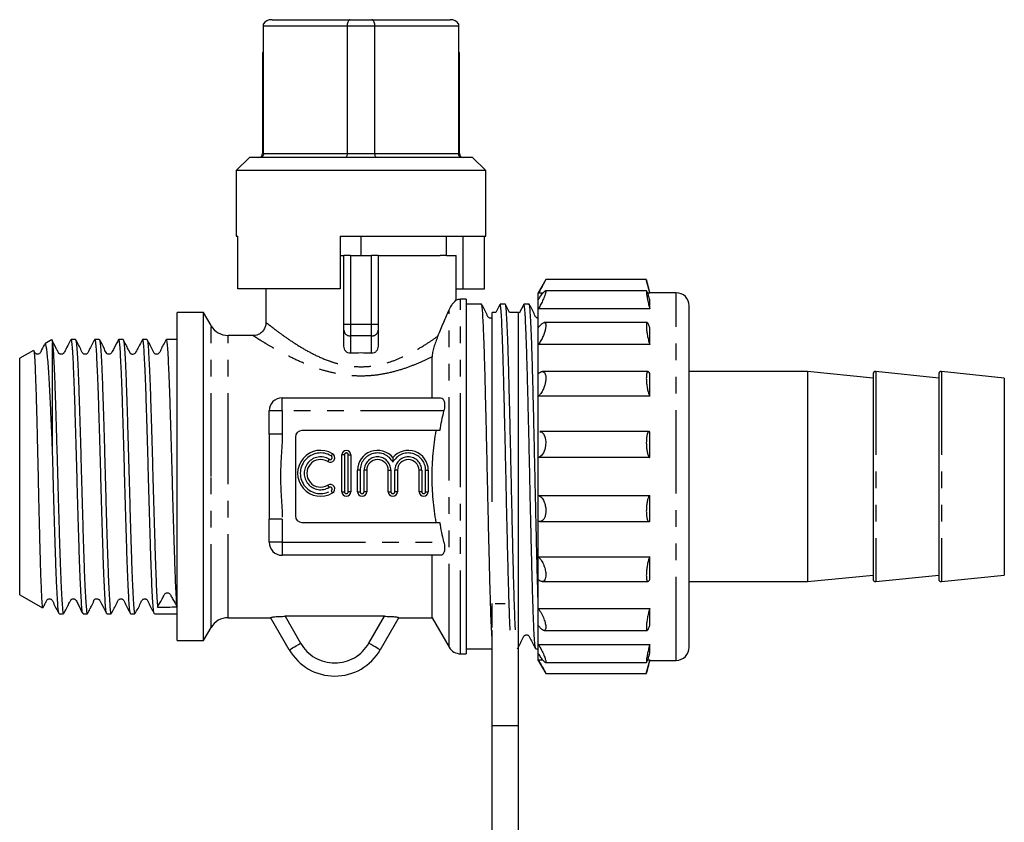
# Model space of a CAD drawing. Extents: x 166 to 241, y 96 to 284.
# Drawn here: x 166 to 241, y 223 to 284 of the extents above; entities that cross this region are included whole.
import ezdxf

# ---------------------------------------------------------------- set-up
doc = ezdxf.new("R2010")
doc.units = 0
doc.linetypes.add('PHANTOM', pattern=[12.7, 6.35, -1.27, 1.27, -1.27, 1.27, -1.27])
doc.layers.get('0').update_dxf_attribs({"linetype": 'CONTINUOUS'})

msp = doc.modelspace()

# ---------------------------------------------------------------- linework, layer by layer
at = {"color": 7, "linetype": 'CONTINUOUS'}
for p, q in [((185.301, 283.794), (191.252, 283.794)), ((191.252, 283.794), (192.906, 283.794)), ((192.906, 283.794), (198.857, 283.794)), ((184.646, 281.294), (184.646, 283.482)), ((184.654, 273.594), (184.654, 283.294)), ((191.018, 283.294), (191.018, 273.594)), ((193.139, 273.594), (193.139, 283.294)), ((199.503, 283.294), (199.503, 273.594)), ((199.512, 283.482), (199.512, 281.294)), ((184.579, 281.294), (184.579, 273.594)), ((184.579, 281.294), (184.646, 281.294)), ((199.512, 281.294), (199.579, 281.294)), ((199.579, 273.594), (199.579, 281.294)), ((183.579, 273.294), (182.579, 272.294)), ((200.579, 273.294), (183.579, 273.294)), ((201.579, 272.294), (200.579, 273.294)), ((182.579, 272.294), (182.579, 267.294)), ((201.579, 272.294), (182.579, 272.294)), ((201.579, 267.294), (201.579, 272.294)), ((182.579, 267.294), (182.698, 267.294)), ((182.698, 263.294), (182.698, 267.294)), ((190.479, 267.294), (190.479, 263.294)), ((190.479, 267.294), (201.579, 267.294)), ((192.079, 265.844), (192.079, 267.294)), ((198.579, 265.844), (198.579, 267.294)), ((199.854, 263.294), (199.854, 267.294)), ((201.475, 263.294), (201.475, 267.294)), ((190.479, 265.844), (190.779, 265.844)), ((190.779, 260.571), (190.779, 265.844)), ((191.279, 265.844), (190.779, 265.844)), ((191.279, 265.844), (192.879, 265.844)), ((193.379, 265.844), (192.879, 265.844)), ((193.379, 265.844), (193.379, 260.571)), ((193.379, 265.844), (198.11, 265.844)), ((198.579, 265.844), (198.11, 265.844)), ((198.579, 265.844), (199.329, 265.844)), ((199.329, 262.43), (199.329, 265.844)), ((190.479, 263.294), (182.698, 263.294)), ((184.829, 263.294), (184.829, 260.727)), ((199.329, 263.294), (199.854, 263.294)), ((199.854, 263.294), (201.475, 263.294)), ((206.156, 263.994), (205.579, 262.994)), ((213.814, 263.994), (206.153, 263.994)), ((214.079, 262.994), (213.811, 263.994)), ((205.579, 262.958), (205.579, 262.994)), ((205.579, 262.458), (205.579, 262.958)), ((205.921, 262.958), (205.579, 262.958)), ((213.828, 263.149), (206.121, 263.149)), ((214.079, 262.958), (213.921, 262.958)), ((216.079, 262.994), (214.079, 262.994)), ((214.079, 262.958), (214.079, 262.994)), ((200.079, 262.494), (199.656, 262.494)), ((200.079, 262.494), (200.079, 235.494)), ((201.256, 262.119), (200.079, 262.119)), ((202.656, 262.106), (202.337, 261.494)), ((203.07, 262.119), (202.669, 262.119)), ((203.399, 261.494), (203.082, 262.108)), ((204.47, 262.106), (204.128, 261.449)), ((204.884, 262.119), (204.483, 262.119)), ((205.579, 261.774), (205.579, 262.458)), ((205.579, 260.333), (205.579, 261.774)), ((214.079, 261.774), (205.579, 261.774)), ((214.079, 261.774), (214.079, 262.458)), ((217.079, 235.994), (217.079, 261.994)), ((180.079, 261.494), (178.079, 261.494)), ((178.079, 248.994), (178.079, 261.494)), ((180.656, 260.494), (180.079, 261.494)), ((180.079, 248.994), (180.079, 261.494)), ((202.343, 261.494), (202.079, 261.494)), ((202.079, 247.07), (202.079, 261.494)), ((204.079, 261.494), (203.399, 261.494)), ((204.079, 239.313), (204.079, 261.494)), ((184.849, 260.727), (184.85, 260.727)), ((190.779, 260.138), (190.779, 260.571)), ((193.379, 260.571), (193.379, 260.138)), ((205.579, 259.048), (205.579, 260.333)), ((213.873, 260.718), (206.025, 260.718)), ((214.079, 259.048), (214.079, 260.333)), ((183.855, 259.744), (181.955, 259.744)), ((190.779, 258.915), (190.779, 260.138)), ((193.379, 260.138), (193.379, 258.915)), ((168.512, 259.405), (167.995, 259.107)), ((168.579, 251.024), (168.579, 259.164)), ((170.325, 259.444), (169.995, 259.444)), ((172.139, 259.444), (171.809, 259.444)), ((173.953, 259.444), (173.623, 259.444)), ((175.427, 259.437), (175.423, 259.422)), ((175.767, 259.444), (175.437, 259.444)), ((178.079, 259.444), (177.251, 259.444)), ((205.579, 256.841), (205.579, 259.048)), ((214.079, 259.048), (205.579, 259.048)), ((167.13, 258.607), (166.079, 258)), ((166.079, 248.994), (166.079, 258)), ((197.491, 254.994), (197.491, 258.11)), ((205.579, 255.11), (205.579, 256.841)), ((213.94, 256.994), (205.877, 256.994)), ((214.079, 255.11), (214.079, 256.841)), ((226.079, 256.994), (217.079, 256.994)), ((231.079, 256.494), (226.079, 256.994)), ((226.079, 256.994), (226.079, 240.994)), ((231.079, 256.795), (231.079, 241.193)), ((236.079, 256.494), (231.3, 256.994)), ((236.079, 256.795), (236.079, 241.193)), ((241.079, 256.494), (236.3, 256.994)), ((241.079, 256.494), (241.079, 241.494)), ((205.579, 252.403), (205.579, 255.11)), ((214.079, 255.11), (205.579, 255.11)), ((186.079, 254.994), (198.142, 254.994)), ((185.079, 252.234), (185.079, 253.994)), ((185.079, 252.234), (185.079, 245.753)), ((198.087, 252.494), (187.579, 252.494)), ((205.579, 250.434), (205.579, 252.403)), ((214.024, 252.425), (205.695, 252.425)), ((214.079, 250.434), (214.079, 252.403)), ((187.079, 251.994), (187.079, 245.994)), ((190.612, 247.841), (190.612, 250.641)), ((191.312, 250.641), (191.312, 247.841)), ((214.079, 250.434), (205.579, 250.434)), ((205.579, 247.553), (205.579, 250.434)), ((191.812, 247.841), (191.812, 249.469)), ((192.512, 249.469), (192.512, 247.841)), ((194.155, 247.841), (194.155, 249.469)), ((194.855, 249.469), (194.855, 247.841)), ((196.499, 247.841), (196.499, 249.469)), ((197.199, 249.469), (197.199, 247.841)), ((166.079, 239.987), (166.079, 248.994)), ((178.079, 236.494), (178.079, 248.994)), ((180.079, 236.494), (180.079, 248.994)), ((205.579, 247.553), (214.079, 247.553)), ((205.579, 245.585), (205.579, 247.553)), ((214.079, 245.585), (214.079, 247.553)), ((185.079, 243.994), (185.079, 245.753)), ((187.579, 245.494), (198.087, 245.494)), ((205.579, 242.877), (205.579, 245.585)), ((205.697, 245.563), (214.024, 245.563)), ((198.142, 242.994), (186.079, 242.994)), ((197.491, 238.244), (197.491, 242.994)), ((205.579, 242.877), (214.079, 242.877)), ((205.579, 241.146), (205.579, 242.877)), ((214.079, 241.146), (214.079, 242.877)), ((205.579, 238.939), (205.579, 241.146)), ((205.879, 240.994), (213.939, 240.994)), ((217.079, 240.994), (226.079, 240.994)), ((226.079, 240.994), (231.079, 241.494)), ((231.3, 240.994), (236.079, 241.494)), ((236.3, 240.994), (241.079, 241.494)), ((166.079, 239.987), (167.817, 238.984)), ((202.079, 237.508), (202.079, 239.313)), ((204.079, 230.02), (204.079, 239.313)), ((169.088, 238.544), (169.418, 238.544)), ((170.902, 238.544), (171.232, 238.544)), ((172.716, 238.544), (173.046, 238.544)), ((174.53, 238.544), (174.86, 238.544)), ((176.344, 238.573), (176.33, 238.555)), ((176.344, 238.544), (178.079, 238.544)), ((205.579, 238.939), (214.079, 238.939)), ((205.579, 237.654), (205.579, 238.939)), ((214.079, 237.654), (214.079, 238.939)), ((181.955, 238.244), (185.2, 238.244)), ((186.615, 235.794), (185.193, 238.255)), ((193.863, 238.349), (186.294, 238.349)), ((194.964, 238.255), (193.543, 235.794)), ((194.957, 238.244), (197.491, 238.244)), ((197.491, 238.244), (198.79, 235.994)), ((180.079, 236.494), (180.656, 237.494)), ((202.079, 230.02), (202.079, 237.3)), ((205.579, 236.213), (205.579, 237.654)), ((206.024, 237.269), (213.872, 237.269)), ((178.079, 236.494), (180.079, 236.494)), ((200.079, 235.869), (202.079, 235.869)), ((205.39, 235.869), (205.579, 235.869)), ((205.579, 236.213), (214.079, 236.213)), ((205.579, 235.53), (205.579, 236.213)), ((205.579, 235.029), (205.579, 235.53)), ((214.079, 235.53), (214.079, 236.213)), ((199.656, 235.494), (200.079, 235.494)), ((205.579, 235.029), (205.918, 235.029)), ((205.579, 234.994), (205.579, 235.029)), ((205.579, 234.994), (206.156, 233.994)), ((206.119, 234.838), (213.828, 234.838)), ((213.811, 233.994), (214.079, 234.994)), ((213.921, 235.029), (214.079, 235.029)), ((214.079, 234.994), (214.079, 235.029)), ((214.079, 234.994), (216.079, 234.994)), ((206.153, 233.994), (213.814, 233.994)), ((202.079, 198.119), (202.079, 230.02)), ((204.079, 198.119), (204.079, 230.02))]:
    msp.add_line(p, q, dxfattribs=at)
at = {"color": 8, "linetype": 'PHANTOM'}
for p, q in [((191.018, 283.294), (184.654, 283.294)), ((193.139, 283.294), (191.018, 283.294)), ((199.503, 283.294), (193.139, 283.294)), ((184.579, 273.594), (184.654, 273.594)), ((184.654, 273.594), (191.018, 273.594)), ((191.018, 273.594), (193.139, 273.594)), ((193.139, 273.594), (199.503, 273.594)), ((199.503, 273.594), (199.579, 273.594)), ((191.279, 265.844), (191.279, 260.571)), ((192.879, 260.571), (192.879, 265.844)), ((216.079, 234.994), (216.079, 262.994)), ((199.656, 248.994), (199.656, 262.494)), ((198.79, 235.994), (198.79, 261.701)), ((180.656, 248.994), (180.656, 260.494)), ((191.279, 260.571), (190.779, 260.571)), ((192.879, 260.571), (191.279, 260.571)), ((191.279, 260.571), (191.279, 259.705)), ((193.379, 260.571), (192.879, 260.571)), ((192.879, 259.705), (192.879, 260.571)), ((181.955, 248.994), (181.955, 259.744)), ((192.879, 259.705), (191.279, 259.705)), ((191.279, 259.705), (191.279, 258.38)), ((192.879, 258.38), (192.879, 259.705)), ((231.3, 256.994), (231.3, 240.994)), ((236.3, 256.994), (236.3, 240.994)), ((186.079, 253.994), (186.079, 254.994)), ((186.079, 253.994), (185.079, 253.994)), ((186.079, 253.994), (186.079, 252.234)), ((198.392, 253.994), (186.079, 253.994)), ((186.079, 252.234), (185.079, 252.234)), ((190.812, 250.641), (190.612, 250.641)), ((190.812, 250.641), (190.812, 247.841)), ((191.112, 250.641), (191.312, 250.641)), ((191.112, 247.841), (191.112, 250.641)), ((192.012, 249.469), (191.812, 249.469)), ((192.012, 249.469), (192.012, 247.841)), ((192.512, 249.469), (192.312, 249.469)), ((192.312, 247.841), (192.312, 249.469)), ((194.155, 249.469), (194.355, 249.469)), ((194.355, 249.469), (194.355, 247.841)), ((194.655, 247.841), (194.655, 249.469)), ((194.855, 249.469), (194.655, 249.469)), ((196.699, 249.469), (196.499, 249.469)), ((196.699, 249.469), (196.699, 247.841)), ((196.999, 249.469), (197.199, 249.469)), ((196.999, 247.841), (196.999, 249.469)), ((180.656, 237.494), (180.656, 248.994)), ((181.955, 238.244), (181.955, 248.994)), ((199.656, 235.494), (199.656, 248.994)), ((190.612, 247.841), (190.812, 247.841)), ((191.312, 247.841), (191.112, 247.841)), ((191.812, 247.841), (192.012, 247.841)), ((192.512, 247.841), (192.312, 247.841)), ((194.155, 247.841), (194.355, 247.841)), ((194.855, 247.841), (194.655, 247.841)), ((196.699, 247.841), (196.499, 247.841)), ((196.999, 247.841), (197.199, 247.841)), ((186.079, 245.753), (185.079, 245.753)), ((186.079, 245.753), (186.079, 243.994)), ((186.079, 243.994), (185.079, 243.994)), ((186.079, 243.994), (186.079, 242.994)), ((186.079, 243.994), (198.392, 243.994)), ((202.29, 239.313), (203.052, 239.313)), ((186.294, 238.349), (187.481, 236.294)), ((192.677, 236.294), (193.863, 238.349)), ((202.079, 230.02), (204.079, 230.02))]:
    msp.add_line(p, q, dxfattribs=at)
at = {"color": 7, "linetype": 'CONTINUOUS', "flags": 128}
msp.add_lwpolyline([(205.695, 252.4), (205.827, 252.396), (206.007, 252.228), (206.117, 251.955), (206.155, 251.648), (206.139, 251.346), (206.078, 251.063), (205.974, 250.805), (205.827, 250.592), (205.638, 250.454), (205.579, 250.434), (205.579, 250.434)], dxfattribs=at)
at = {"color": 8, "linetype": 'PHANTOM', "flags": 128}
for points in [[(189.912, 250.735), (189.91, 250.732), (189.904, 250.722), (189.894, 250.706), (189.881, 250.685), (189.866, 250.659), (189.848, 250.629), (189.828, 250.597), (189.808, 250.564)], [(189.652, 250.308), (189.631, 250.275), (189.612, 250.243), (189.594, 250.213), (189.578, 250.187), (189.565, 250.166), (189.555, 250.15), (189.549, 250.141), (189.547, 250.137)], [(189.652, 248.174), (189.631, 248.207), (189.612, 248.239), (189.594, 248.269), (189.578, 248.294), (189.565, 248.316), (189.555, 248.331), (189.549, 248.341), (189.547, 248.344)], [(189.912, 247.747), (189.91, 247.75), (189.904, 247.76), (189.894, 247.776), (189.881, 247.797), (189.866, 247.823), (189.848, 247.852), (189.828, 247.884), (189.808, 247.918)], [(186.615, 235.794), (186.631, 235.803), (186.681, 235.832), (186.761, 235.878), (186.868, 235.94), (187, 236.016), (187.149, 236.102), (187.312, 236.196), (187.481, 236.294)], [(193.543, 235.794), (193.526, 235.803), (193.477, 235.832), (193.397, 235.878), (193.289, 235.94), (193.158, 236.016), (193.008, 236.102), (192.846, 236.196), (192.677, 236.294)]]:
    msp.add_lwpolyline(points, dxfattribs=at)
at = {"color": 7, "linetype": 'CONTINUOUS'}
for centre, radius, start, end in [((184.279, 273.594), 0.3, 270, 0), ((199.879, 273.594), 0.3, 180, 270), ((216.079, 261.994), 1, 0, 90), ((199.656, 261.494), 1, 90, 109.80575), ((181.955, 261.244), 1.5, 210, 270), ((231.279, 256.795), 0.2, 84.02743, 180), ((236.279, 256.795), 0.2, 84.02743, 180), ((186.079, 253.994), 1, 90, 180), ((187.579, 251.994), 0.5, 90, 180), ((189.001, 249.241), 1.75, 58.62081, 301.37919), ((189.73, 250.436), 0.35, 238.62081, 58.62081), ((190.962, 250.641), 0.35, 0, 180), ((193.334, 249.469), 1.522, 39.64611, 180), ((195.677, 249.469), 1.522, 0, 140.35389), ((189.001, 249.241), 1.05, 58.62081, 301.37919), ((193.334, 249.469), 0.822, 360, 180), ((195.677, 249.469), 0.822, 0, 180), ((189.73, 248.046), 0.35, 301.37919, 121.37919), ((190.962, 247.841), 0.35, 180, 0), ((192.162, 247.841), 0.35, 180, 0), ((194.505, 247.841), 0.35, 180, 0), ((196.849, 247.841), 0.35, 180, 0), ((187.579, 245.994), 0.5, 180, 270), ((186.079, 243.994), 1, 180, 270), ((231.279, 241.193), 0.2, 180, 275.97257), ((236.279, 241.193), 0.2, 180, 275.97257), ((181.955, 236.744), 1.5, 90, 150), ((190.079, 237.794), 4, 210, 330), ((199.656, 236.494), 1, 210, 270), ((216.079, 235.994), 1, 270, 360)]:
    msp.add_arc(centre, radius, start, end, dxfattribs=at)
at = {"color": 8, "linetype": 'PHANTOM'}
for centre, radius, start, end in [((191.248, 260.174), 0.47, 184.40199, 273.8112), ((192.91, 260.174), 0.47, 266.1888, 355.59801), ((189.001, 249.241), 1.55, 58.62081, 301.37919), ((189.73, 250.436), 0.15, 238.62081, 58.62081), ((190.962, 250.641), 0.15, 0, 180), ((193.334, 249.469), 1.322, 27.56169, 180), ((195.677, 249.469), 1.322, 0, 152.43831), ((189.001, 249.241), 1.25, 58.62081, 301.37919), ((193.334, 249.469), 1.022, 360, 180), ((195.677, 249.469), 1.022, 0, 180), ((189.73, 248.046), 0.15, 301.37919, 121.37919), ((190.962, 247.841), 0.15, 180, 0), ((192.162, 247.841), 0.15, 180, 0), ((194.505, 247.841), 0.15, 180, 0), ((196.849, 247.841), 0.15, 180, 0), ((190.079, 237.794), 3, 210, 330)]:
    msp.add_arc(centre, radius, start, end, dxfattribs=at)
at = {"color": 7, "linetype": 'CONTINUOUS'}
for centre, major_axis, ratio, start_param, end_param in [((185.301, 283.294), (0.707, 0), 0.707107, 1.570796, 2.754768), ((198.857, 283.294), (0.707, 0), 0.707107, 0.386825, 1.570796), ((192.079, 254.22), (7.25, 0), 0.57735, 1.460226, 1.681366), ((177.326, 248.994), (337.183, 3.232), 0.029473, 4.709908, 4.714305)]:
    msp.add_ellipse(centre, major_axis=major_axis, ratio=ratio, start_param=start_param, end_param=end_param, dxfattribs=at)
for points, knots in [([(191.252, 283.794), (191.251, 283.794), (191.23, 283.793), (191.183, 283.779), (191.118, 283.714), (191.063, 283.6), (191.025, 283.456), (191.021, 283.348), (191.018, 283.294)], [0, 0, 0, 0, 0.0070692, 0.1788822, 0.3938139, 0.5987088, 0.7992757, 1, 1, 1, 1]), ([(193.139, 283.294), (193.137, 283.348), (193.132, 283.456), (193.095, 283.6), (193.039, 283.714), (192.974, 283.779), (192.928, 283.793), (192.907, 283.794), (192.906, 283.794)], [0, 0, 0, 0, 0.200724, 0.401291, 0.606186, 0.821118, 0.992931, 1, 1, 1, 1]), ([(184.654, 283.294), (184.654, 283.332), (184.653, 283.399), (184.648, 283.457), (184.646, 283.482)], [0, 0, 0, 0, 0.568472, 1, 1, 1, 1]), ([(199.512, 283.482), (199.509, 283.449), (199.505, 283.39), (199.504, 283.323), (199.503, 283.294)], [0, 0, 0, 0, 0.570923, 1, 1, 1, 1]), ([(184.654, 273.594), (184.651, 273.561), (184.645, 273.496), (184.6, 273.409), (184.534, 273.341), (184.455, 273.302), (184.399, 273.294), (184.373, 273.294), (184.372, 273.294)], [0, 0, 0, 0, 0.201202, 0.402243, 0.607777, 0.823323, 0.990636, 1, 1, 1, 1]), ([(191.018, 273.594), (191.017, 273.561), (191.014, 273.496), (190.991, 273.409), (190.958, 273.341), (190.918, 273.302), (190.889, 273.294), (190.877, 273.294), (190.876, 273.294)], [0, 0, 0, 0, 0.201202, 0.402243, 0.607777, 0.823323, 0.990636, 1, 1, 1, 1]), ([(193.282, 273.294), (193.281, 273.294), (193.268, 273.294), (193.24, 273.302), (193.2, 273.341), (193.166, 273.409), (193.144, 273.496), (193.141, 273.561), (193.139, 273.594)], [0, 0, 0, 0, 0.009364, 0.176677, 0.392223, 0.597757, 0.798798, 1, 1, 1, 1]), ([(199.786, 273.294), (199.784, 273.294), (199.759, 273.294), (199.703, 273.302), (199.624, 273.341), (199.557, 273.409), (199.512, 273.496), (199.506, 273.561), (199.503, 273.594)], [0, 0, 0, 0, 0.009364, 0.176677, 0.392223, 0.597757, 0.798798, 1, 1, 1, 1]), ([(206.153, 263.987), (206.151, 263.984), (206.146, 263.975), (206.082, 263.856), (205.975, 263.661), (205.824, 263.387), (205.684, 263.14), (205.599, 262.992), (205.579, 262.958)], [0, 0, 0, 0, 0.1464453, 0.3191922, 0.5017271, 0.7036934, 0.9307264, 1, 1, 1, 1]), ([(213.814, 263.982), (213.813, 263.985), (213.81, 263.998), (213.831, 263.912), (213.877, 263.73), (213.946, 263.46), (214.017, 263.189), (214.063, 263.018), (214.079, 262.958)], [0, 0, 0, 0, 0.0665056, 0.2668429, 0.4682804, 0.6740824, 0.8860962, 1, 1, 1, 1]), ([(205.579, 262.458), (205.664, 262.593), (205.822, 262.844), (206.011, 263.082), (206.124, 263.169), (206.165, 263.125), (206.147, 262.986), (206.083, 262.779), (205.975, 262.513), (205.824, 262.199), (205.684, 261.945), (205.599, 261.806), (205.579, 261.774)], [0, 0, 0, 0, 0.1480725, 0.2749138, 0.3875938, 0.4848725, 0.5728469, 0.6592964, 0.7506442, 0.8517162, 0.9653325, 1, 1, 1, 1]), ([(214.079, 262.458), (214.063, 262.513), (214.017, 262.673), (213.946, 262.898), (213.878, 263.081), (213.83, 263.163), (213.808, 263.138), (213.813, 263.004), (213.846, 262.77), (213.906, 262.46), (213.987, 262.108), (214.048, 261.885), (214.079, 261.774)], [0, 0, 0, 0, 0.056995, 0.163072, 0.266042, 0.366828, 0.467063, 0.568627, 0.673047, 0.780816, 0.890474, 1, 1, 1, 1]), ([(198.79, 261.701), (198.858, 261.83), (198.984, 262.071), (199.146, 262.258), (199.27, 262.388), (199.338, 262.447), (199.322, 262.432), (199.319, 262.43)], [0, 0, 0, 0, 0.230501, 0.430332, 0.63529, 0.930382, 1, 1, 1, 1]), ([(202.079, 236.448), (202.076, 236.482), (202.057, 236.678), (202.024, 237.337), (201.979, 238.392), (201.935, 239.697), (201.891, 241.233), (201.847, 242.992), (201.8, 244.905), (201.754, 246.919), (201.71, 248.977), (201.665, 251.034), (201.619, 253.05), (201.573, 254.966), (201.528, 256.726), (201.484, 258.297), (201.438, 259.647), (201.391, 260.729), (201.347, 261.528), (201.303, 261.982), (201.271, 262.172), (201.256, 262.118), (201.256, 262.117)], [0, 0, 0, 0, 0.011797, 0.068736, 0.121049, 0.173326, 0.228089, 0.282852, 0.338298, 0.393743, 0.448506, 0.503269, 0.558715, 0.614161, 0.668923, 0.723686, 0.779132, 0.834578, 0.88934, 0.944103, 0.999549, 1, 1, 1, 1]), ([(202.079, 261.084), (202.069, 261.078), (202.039, 261.06), (201.975, 261.048), (201.901, 261.057), (201.838, 261.081), (201.743, 261.157), (201.597, 261.519), (201.414, 261.847), (201.268, 262.108)], [0, 0, 0, 0, 0.032402, 0.102824, 0.14617, 0.1938, 0.243787, 0.400101, 1, 1, 1, 1]), ([(203.44, 237.3), (203.44, 237.301), (203.425, 237.566), (203.394, 238.364), (203.348, 239.684), (203.303, 241.263), (203.259, 243.021), (203.213, 244.937), (203.166, 246.953), (203.122, 249.011), (203.077, 251.068), (203.031, 253.083), (202.985, 254.996), (202.94, 256.753), (202.896, 258.322), (202.85, 259.666), (202.803, 260.747), (202.759, 261.528), (202.715, 262.026), (202.684, 262.087), (202.669, 262.117)], [0, 0, 0, 0, 0.000049, 0.059241, 0.118433, 0.176896, 0.235359, 0.294551, 0.353743, 0.412206, 0.470669, 0.529861, 0.589054, 0.647516, 0.705979, 0.765171, 0.824364, 0.882826, 0.941289, 1, 1, 1, 1]), ([(203.841, 237.314), (203.84, 237.341), (203.824, 237.62), (203.793, 238.415), (203.749, 239.69), (203.705, 241.235), (203.661, 242.991), (203.614, 244.905), (203.568, 246.919), (203.524, 248.977), (203.479, 251.034), (203.433, 253.05), (203.387, 254.966), (203.342, 256.726), (203.298, 258.297), (203.252, 259.647), (203.205, 260.729), (203.161, 261.528), (203.117, 261.982), (203.085, 262.172), (203.07, 262.118), (203.07, 262.117)], [0, 0, 0, 0, 0.005782, 0.061631, 0.117443, 0.175907, 0.234372, 0.293566, 0.35276, 0.411225, 0.469689, 0.528884, 0.588078, 0.646542, 0.705007, 0.764201, 0.823395, 0.88186, 0.940324, 0.999519, 1, 1, 1, 1]), ([(205.377, 235.912), (205.366, 235.939), (205.339, 236), (205.299, 236.472), (205.254, 237.255), (205.208, 238.341), (205.162, 239.69), (205.117, 241.261), (205.073, 243.022), (205.027, 244.937), (204.98, 246.953), (204.936, 249.011), (204.891, 251.068), (204.845, 253.083), (204.799, 254.996), (204.754, 256.753), (204.71, 258.322), (204.664, 259.666), (204.617, 260.747), (204.573, 261.528), (204.529, 262.026), (204.498, 262.087), (204.483, 262.117)], [0, 0, 0, 0, 0.037586, 0.087964, 0.138341, 0.189347, 0.240353, 0.290731, 0.341108, 0.392114, 0.44312, 0.493498, 0.543875, 0.594881, 0.645887, 0.696264, 0.746642, 0.797648, 0.848654, 0.899031, 0.949409, 1, 1, 1, 1]), ([(205.579, 239.266), (205.574, 239.411), (205.553, 239.993), (205.519, 241.244), (205.475, 242.989), (205.428, 244.905), (205.382, 246.919), (205.338, 248.977), (205.293, 251.034), (205.247, 253.05), (205.201, 254.966), (205.156, 256.726), (205.112, 258.297), (205.066, 259.647), (205.019, 260.729), (204.975, 261.528), (204.931, 261.982), (204.9, 262.172), (204.884, 262.118), (204.884, 262.117)], [0, 0, 0, 0, 0.021559, 0.086376, 0.151192, 0.216817, 0.282442, 0.347259, 0.412075, 0.4777, 0.543325, 0.608142, 0.672958, 0.738583, 0.804208, 0.869025, 0.933841, 0.999466, 1, 1, 1, 1]), ([(205.579, 261.053), (205.563, 261.054), (205.525, 261.057), (205.466, 261.081), (205.371, 261.157), (205.225, 261.519), (205.042, 261.848), (204.896, 262.108)], [0, 0, 0, 0, 0.039582, 0.093157, 0.149384, 0.325212, 1, 1, 1, 1]), ([(197.935, 259.69), (198.085, 260.053), (198.234, 260.406), (198.523, 261.083), (198.662, 261.407), (198.79, 261.701)], [0, 0, 0, 0, 0.5, 0.5, 1, 1, 1, 1]), ([(184.83, 260.726), (184.833, 260.692), (184.844, 260.559), (184.769, 260.326), (184.61, 260.066), (184.385, 259.874), (184.145, 259.769), (183.967, 259.729), (183.873, 259.733), (183.853, 259.734)], [0, 0, 0, 0, 0.066617, 0.25785, 0.457219, 0.65326, 0.818184, 0.961715, 1, 1, 1, 1]), ([(205.579, 260.333), (205.664, 260.439), (205.822, 260.634), (206.011, 260.739), (206.124, 260.696), (206.165, 260.536), (206.147, 260.308), (206.083, 260.038), (205.975, 259.736), (205.824, 259.417), (205.684, 259.187), (205.599, 259.075), (205.579, 259.048)], [0, 0, 0, 0, 0.1480727, 0.2749138, 0.3875941, 0.4848726, 0.572847, 0.6592965, 0.7506443, 0.8517163, 0.9653327, 1, 1, 1, 1]), ([(214.079, 260.333), (214.048, 260.417), (213.987, 260.585), (213.906, 260.714), (213.846, 260.73), (213.813, 260.626), (213.808, 260.424), (213.83, 260.149), (213.878, 259.829), (213.946, 259.495), (214.017, 259.228), (214.063, 259.095), (214.079, 259.048)], [0, 0, 0, 0, 0.109492, 0.219151, 0.32692, 0.431342, 0.532906, 0.633142, 0.733927, 0.836896, 0.942973, 1, 1, 1, 1]), ([(197.935, 259.69), (197.872, 259.539), (197.816, 259.393), (197.715, 259.11), (197.67, 258.972), (197.591, 258.703), (197.557, 258.572), (197.507, 258.324), (197.491, 258.208), (197.491, 258.11)], [0, 0, 0, 0, 0.25, 0.25, 0.5, 0.5, 0.75, 0.75, 1, 1, 1, 1]), ([(167.976, 259.065), (167.875, 258.874), (167.758, 258.652), (167.639, 258.414), (167.599, 258.367), (167.539, 258.324), (167.453, 258.303), (167.384, 258.313), (167.347, 258.325), (167.293, 258.353), (167.221, 258.433), (167.181, 258.523), (167.153, 258.585)], [0, 0, 0, 0, 0.364161, 0.423168, 0.460113, 0.552702, 0.678092, 0.752657, 0.7928, 0.83755, 0.88846, 1, 1, 1, 1]), ([(168.579, 251.024), (168.558, 251.522), (168.517, 252.517), (168.454, 253.924), (168.391, 255.273), (168.324, 256.519), (168.257, 257.519), (168.198, 258.199), (168.149, 258.64), (168.098, 258.967), (168.051, 259.147), (168.019, 259.095), (168.01, 259.081)], [0, 0, 0, 0, 0.109092, 0.218183, 0.329758, 0.452177, 0.578252, 0.679184, 0.757109, 0.835953, 0.954929, 1, 1, 1, 1]), ([(169.982, 259.432), (169.879, 259.234), (169.714, 258.917), (169.538, 258.583), (169.454, 258.415), (169.431, 258.388), (169.411, 258.368), (169.393, 258.354), (169.372, 258.34), (169.337, 258.322), (169.283, 258.306), (169.212, 258.303), (169.151, 258.318), (169.114, 258.335), (169.083, 258.356), (169.058, 258.378), (169.013, 258.435), (168.955, 258.577), (168.766, 258.944), (168.632, 259.216), (168.528, 259.427)], [0, 0, 0, 0, 0.204853, 0.326809, 0.358352, 0.376417, 0.383905, 0.391204, 0.398805, 0.407137, 0.42706, 0.452348, 0.483188, 0.500503, 0.509647, 0.519763, 0.531094, 0.57506, 0.669914, 1, 1, 1, 1]), ([(168.538, 259.374), (168.543, 259.377), (168.556, 259.386), (168.569, 259.255), (168.579, 259.164)], [0, 0, 0, 0, 0.297772, 1, 1, 1, 1]), ([(168.579, 259.164), (168.593, 259.025), (168.62, 258.747), (168.663, 258.056), (168.708, 257.143), (168.756, 255.967), (168.804, 254.527), (168.855, 252.868), (168.908, 251.064), (168.96, 249.175), (169.01, 247.337), (169.061, 245.573), (169.11, 243.961), (169.158, 242.479), (169.206, 241.194), (169.256, 240.121), (169.305, 239.303), (169.352, 238.774), (169.39, 238.532), (169.413, 238.567), (169.418, 238.576)], [0, 0, 0, 0, 0.0505648, 0.1011296, 0.1528287, 0.2099957, 0.2688206, 0.3297301, 0.392659, 0.4535685, 0.5164974, 0.5736638, 0.6324878, 0.6896554, 0.7484809, 0.8056471, 0.8644711, 0.9216384, 0.9804637, 1, 1, 1, 1]), ([(170.885, 238.584), (170.872, 238.619), (170.843, 238.699), (170.799, 239.172), (170.75, 239.929), (170.701, 240.945), (170.651, 242.197), (170.604, 243.631), (170.555, 245.231), (170.505, 246.923), (170.457, 248.689), (170.41, 250.448), (170.36, 252.181), (170.31, 253.809), (170.263, 255.314), (170.215, 256.627), (170.165, 257.733), (170.115, 258.586), (170.068, 259.158), (170.028, 259.438), (170.003, 259.415), (169.995, 259.408)], [0, 0, 0, 0, 0.043011, 0.098509, 0.152443, 0.207942, 0.261877, 0.317375, 0.37131, 0.426808, 0.480743, 0.536243, 0.590177, 0.645675, 0.699611, 0.75511, 0.809044, 0.864543, 0.918478, 0.973978, 1, 1, 1, 1]), ([(171.793, 259.428), (171.647, 259.164), (171.456, 258.82), (171.302, 258.451), (171.213, 258.354), (171.158, 258.323), (171.08, 258.304), (171.002, 258.314), (170.937, 258.341), (170.841, 258.425), (170.692, 258.807), (170.496, 259.153), (170.341, 259.428)], [0, 0, 0, 0, 0.3007223, 0.3915125, 0.4272242, 0.458475, 0.4979667, 0.5222695, 0.5488808, 0.5766042, 0.6636982, 1, 1, 1, 1]), ([(170.341, 259.397), (170.353, 259.372), (170.381, 259.311), (170.424, 258.87), (170.473, 258.147), (170.523, 257.145), (170.572, 255.924), (170.619, 254.494), (170.668, 252.921), (170.718, 251.222), (170.766, 249.475), (170.814, 247.699), (170.863, 245.975), (170.913, 244.322), (170.96, 242.815), (171.009, 241.472), (171.058, 240.353), (171.108, 239.468), (171.155, 238.874), (171.197, 238.563), (171.223, 238.576), (171.232, 238.581)], [0, 0, 0, 0, 0.039644, 0.093519, 0.148956, 0.20283, 0.258266, 0.31214, 0.367578, 0.421451, 0.476887, 0.530762, 0.586198, 0.640072, 0.695508, 0.749382, 0.804818, 0.858691, 0.914127, 0.968001, 1, 1, 1, 1]), ([(172.703, 238.566), (172.701, 238.565), (172.683, 238.547), (172.649, 238.791), (172.602, 239.318), (172.553, 240.144), (172.503, 241.222), (172.454, 242.512), (172.407, 243.999), (172.358, 245.613), (172.308, 247.339), (172.26, 249.095), (172.212, 250.865), (172.162, 252.566), (172.113, 254.181), (172.066, 255.634), (172.017, 256.911), (171.967, 257.951), (171.918, 258.752), (171.871, 259.245), (171.834, 259.466), (171.814, 259.423), (171.809, 259.415)], [0, 0, 0, 0, 0.004655, 0.059957, 0.1137, 0.169003, 0.222746, 0.278047, 0.33179, 0.387092, 0.440835, 0.496137, 0.54988, 0.605181, 0.658924, 0.714225, 0.767968, 0.82327, 0.877013, 0.932315, 0.986058, 1, 1, 1, 1]), ([(172.153, 259.396), (172.162, 259.387), (172.187, 259.363), (172.227, 259.002), (172.275, 258.34), (172.325, 257.404), (172.375, 256.224), (172.422, 254.849), (172.47, 253.295), (172.52, 251.633), (172.569, 249.881), (172.616, 248.119), (172.665, 246.367), (172.715, 244.704), (172.764, 243.149), (172.811, 241.773), (172.861, 240.591), (172.91, 239.655), (172.958, 238.985), (173.003, 238.598), (173.033, 238.575), (173.046, 238.565)], [0, 0, 0, 0, 0.027968, 0.083295, 0.137064, 0.192392, 0.246161, 0.301489, 0.355257, 0.410585, 0.464354, 0.519683, 0.573451, 0.628779, 0.682549, 0.737878, 0.791646, 0.846974, 0.900744, 0.956073, 1, 1, 1, 1]), ([(173.606, 259.425), (173.49, 259.208), (173.316, 258.881), (173.136, 258.512), (173.051, 258.368), (173.008, 258.338), (172.923, 258.31), (172.878, 258.308), (172.84, 258.312), (172.781, 258.326), (172.637, 258.421), (172.491, 258.849), (172.292, 259.193), (172.154, 259.431)], [0, 0, 0, 0, 0.250048, 0.376247, 0.390282, 0.461578, 0.502202, 0.522278, 0.533819, 0.554717, 0.584908, 0.712251, 1, 1, 1, 1]), ([(174.515, 238.59), (174.51, 238.59), (174.489, 238.589), (174.451, 238.89), (174.405, 239.485), (174.355, 240.378), (174.305, 241.501), (174.257, 242.85), (174.21, 244.36), (174.16, 246.016), (174.11, 247.741), (174.063, 249.518), (174.014, 251.264), (173.964, 252.961), (173.916, 254.53), (173.868, 255.956), (173.819, 257.172), (173.769, 258.164), (173.721, 258.897), (173.674, 259.318), (173.64, 259.492), (173.623, 259.443), (173.623, 259.443)], [0, 0, 0, 0, 0.016588, 0.070419, 0.125811, 0.179641, 0.235032, 0.288863, 0.344256, 0.398086, 0.453477, 0.507308, 0.5627, 0.61653, 0.671921, 0.725752, 0.781144, 0.834974, 0.890365, 0.944195, 0.999587, 1, 1, 1, 1]), ([(175.423, 259.432), (175.321, 259.235), (175.158, 258.922), (174.984, 258.589), (174.913, 258.45), (174.893, 258.414), (174.867, 258.38), (174.841, 258.357), (174.773, 258.313), (174.689, 258.297), (174.614, 258.307), (174.567, 258.306), (174.51, 258.378), (174.483, 258.429), (174.451, 258.489), (174.401, 258.583), (174.302, 258.778), (174.15, 259.08), (174.036, 259.3), (173.968, 259.431)], [0, 0, 0, 0, 0.168149, 0.268458, 0.283287, 0.294534, 0.302721, 0.329777, 0.374674, 0.483922, 0.555749, 0.628727, 0.656476, 0.669172, 0.682145, 0.711232, 0.747683, 0.850308, 1, 1, 1, 1]), ([(173.969, 259.4), (173.973, 259.4), (173.994, 259.403), (174.031, 259.111), (174.078, 258.526), (174.127, 257.641), (174.177, 256.525), (174.225, 255.182), (174.272, 253.677), (174.322, 252.025), (174.372, 250.301), (174.419, 248.525), (174.468, 246.778), (174.518, 245.078), (174.567, 243.505), (174.614, 242.073), (174.664, 240.808), (174.718, 239.743), (174.771, 238.989), (174.818, 238.58), (174.848, 238.585), (174.86, 238.587)], [0, 0, 0, 0, 0.014809, 0.068646, 0.124044, 0.17788, 0.233277, 0.287114, 0.342513, 0.396348, 0.451745, 0.505583, 0.560981, 0.614817, 0.670214, 0.724051, 0.779449, 0.839022, 0.900736, 0.960309, 1, 1, 1, 1]), ([(176.327, 238.573), (176.311, 238.626), (176.287, 238.71), (176.248, 239.101), (176.207, 239.675), (176.157, 240.616), (176.108, 241.804), (176.061, 243.184), (176.012, 244.743), (175.962, 246.408), (175.913, 248.162), (175.866, 249.923), (175.817, 251.674), (175.767, 253.334), (175.718, 254.885), (175.671, 256.255), (175.621, 257.43), (175.572, 258.358), (175.524, 259.018), (175.48, 259.395), (175.45, 259.412), (175.437, 259.419)], [0, 0, 0, 0, 0.051458, 0.081529, 0.135501, 0.191039, 0.245011, 0.300548, 0.354522, 0.410061, 0.464035, 0.519574, 0.573548, 0.629086, 0.683061, 0.738601, 0.792574, 0.848113, 0.902087, 0.957628, 1, 1, 1, 1]), ([(177.236, 259.43), (177.09, 259.166), (176.899, 258.823), (176.744, 258.452), (176.655, 258.354), (176.599, 258.323), (176.522, 258.304), (176.445, 258.315), (176.38, 258.342), (176.283, 258.425), (176.134, 258.807), (175.94, 259.151), (175.785, 259.425)], [0, 0, 0, 0, 0.298747, 0.388407, 0.423562, 0.454338, 0.493687, 0.518005, 0.544679, 0.572519, 0.660329, 1, 1, 1, 1]), ([(175.785, 259.39), (175.792, 259.384), (175.815, 259.362), (175.854, 259.014), (175.902, 258.361), (175.951, 257.431), (176.001, 256.257), (176.048, 254.887), (176.097, 253.336), (176.147, 251.677), (176.196, 249.926), (176.243, 248.164), (176.292, 246.41), (176.342, 244.745), (176.391, 243.186), (176.438, 241.804), (176.487, 240.621), (176.537, 239.665), (176.569, 239.251), (176.584, 239.048)], [0, 0, 0, 0, 0.02572, 0.0874975, 0.1475343, 0.2093122, 0.2693487, 0.3311262, 0.3911628, 0.4529405, 0.5129775, 0.5747556, 0.6347921, 0.6965697, 0.7566073, 0.818386, 0.8784225, 0.9402, 1, 1, 1, 1]), ([(178.067, 239.062), (178.053, 239.244), (178.025, 239.607), (177.981, 240.422), (177.935, 241.452), (177.889, 242.735), (177.842, 244.232), (177.792, 245.879), (177.742, 247.599), (177.695, 249.375), (177.646, 251.124), (177.597, 252.828), (177.547, 254.408), (177.5, 255.848), (177.451, 257.082), (177.401, 258.094), (177.353, 258.848), (177.306, 259.296), (177.271, 259.484), (177.253, 259.436), (177.251, 259.432)], [0, 0, 0, 0, 0.0524548, 0.1049095, 0.158559, 0.2174336, 0.2780156, 0.3368885, 0.3974687, 0.4563432, 0.5169251, 0.575798, 0.6363782, 0.6952525, 0.7558341, 0.8147072, 0.8752875, 0.9341612, 0.9947423, 1, 1, 1, 1]), ([(191.279, 258.38), (191.21, 258.376), (191.141, 258.388), (191.015, 258.441), (190.959, 258.483), (190.823, 258.637), (190.779, 258.777), (190.779, 258.915)], [0, 0, 0, 0, 0.25, 0.25, 0.5, 0.5, 1, 1, 1, 1]), ([(193.379, 258.915), (193.379, 258.776), (193.336, 258.639), (193.199, 258.483), (193.143, 258.442), (193.017, 258.388), (192.948, 258.376), (192.879, 258.38)], [0, 0, 0, 0, 0.5, 0.5, 0.75, 0.75, 1, 1, 1, 1]), ([(167.143, 258.579), (167.152, 258.56), (167.173, 258.519), (167.204, 258.174), (167.237, 257.637), (167.27, 256.897), (167.305, 255.949), (167.341, 254.769), (167.376, 253.445), (167.41, 252.066), (167.443, 250.7), (167.475, 249.285), (167.507, 247.795), (167.543, 246.237), (167.581, 244.683), (167.618, 243.232), (167.655, 241.948), (167.693, 240.848), (167.731, 239.979), (167.767, 239.365), (167.8, 239.024), (167.821, 239.011), (167.83, 239.006)], [0, 0, 0, 0, 0.041263, 0.088136, 0.136069, 0.18294, 0.230861, 0.283899, 0.338466, 0.384548, 0.431609, 0.47769, 0.524747, 0.578394, 0.63358, 0.687499, 0.742972, 0.797091, 0.852764, 0.907123, 0.963045, 1, 1, 1, 1]), ([(205.579, 256.841), (205.664, 256.904), (205.822, 257.021), (206.011, 256.98), (206.124, 256.811), (206.165, 256.555), (206.147, 256.265), (206.083, 255.964), (205.975, 255.663), (205.824, 255.378), (205.684, 255.201), (205.599, 255.127), (205.579, 255.11)], [0, 0, 0, 0, 0.148073, 0.274914, 0.387594, 0.484873, 0.572847, 0.659297, 0.750644, 0.851716, 0.965333, 1, 1, 1, 1]), ([(214.079, 256.841), (214.048, 256.893), (213.987, 256.995), (213.906, 257.004), (213.846, 256.899), (213.813, 256.689), (213.808, 256.406), (213.83, 256.083), (213.878, 255.751), (213.946, 255.444), (214.017, 255.229), (214.063, 255.141), (214.079, 255.11)], [0, 0, 0, 0, 0.10952, 0.219178, 0.326946, 0.431367, 0.532931, 0.633167, 0.733952, 0.836922, 0.942999, 1, 1, 1, 1]), ([(198.142, 254.994), (198.203, 254.994), (198.258, 254.972), (198.351, 254.879), (198.389, 254.809), (198.426, 254.67), (198.435, 254.62), (198.446, 254.509), (198.447, 254.449), (198.442, 254.262), (198.424, 254.127), (198.392, 253.994)], [0, 0, 0, 0, 0.25, 0.25, 0.5, 0.5, 0.625, 0.625, 0.75, 0.75, 1, 1, 1, 1]), ([(197.812, 245.494), (197.708, 246.072), (197.627, 246.659), (197.519, 247.829), (197.491, 248.413), (197.491, 249.581), (197.519, 250.164), (197.627, 251.33), (197.708, 251.913), (197.812, 252.494)], [0, 0, 0, 0, 0.25, 0.25, 0.5, 0.5, 0.75, 0.75, 1, 1, 1, 1]), ([(214.079, 252.403), (214.048, 252.415), (213.987, 252.441), (213.906, 252.327), (213.846, 252.114), (213.813, 251.823), (213.808, 251.493), (213.83, 251.161), (213.878, 250.858), (213.946, 250.615), (214.017, 250.479), (214.063, 250.446), (214.079, 250.434)], [0, 0, 0, 0, 0.10953, 0.219188, 0.326956, 0.431376, 0.53294, 0.633175, 0.733961, 0.836931, 0.943009, 1, 1, 1, 1]), ([(169.073, 238.596), (169.063, 238.61), (169.037, 238.647), (168.996, 239.039), (168.948, 239.722), (168.898, 240.69), (168.849, 241.88), (168.801, 243.286), (168.753, 244.839), (168.703, 246.526), (168.657, 248.143), (168.617, 249.661), (168.592, 250.567), (168.579, 251.024)], [0, 0, 0, 0, 0.057981, 0.155105, 0.255046, 0.352168, 0.452107, 0.549231, 0.649173, 0.746295, 0.846233, 0.922449, 1, 1, 1, 1]), ([(194.505, 250.44), (194.505, 250.44), (194.505, 250.422), (194.505, 250.37), (194.505, 250.337), (194.505, 250.233), (194.505, 250.156), (194.505, 250.081)], [0, 0, 0, 0, 0.25, 0.25, 0.5, 0.5, 1, 1, 1, 1]), ([(205.579, 247.553), (205.664, 247.514), (205.822, 247.441), (206.011, 247.142), (206.124, 246.795), (206.165, 246.447), (206.147, 246.142), (206.083, 245.888), (205.975, 245.692), (205.824, 245.57), (205.684, 245.552), (205.599, 245.578), (205.579, 245.585)], [0, 0, 0, 0, 0.148073, 0.274914, 0.387594, 0.484872, 0.572847, 0.659296, 0.750644, 0.851716, 0.965333, 1, 1, 1, 1]), ([(214.079, 247.553), (214.048, 247.526), (213.987, 247.471), (213.906, 247.249), (213.846, 246.954), (213.813, 246.616), (213.808, 246.28), (213.83, 245.979), (213.877, 245.741), (213.946, 245.591), (214.017, 245.549), (214.063, 245.575), (214.079, 245.585)], [0, 0, 0, 0, 0.109362, 0.219023, 0.326796, 0.431221, 0.532788, 0.633024, 0.733807, 0.836773, 0.942845, 1, 1, 1, 1]), ([(198.392, 243.994), (198.424, 243.861), (198.442, 243.726), (198.449, 243.478), (198.438, 243.364), (198.389, 243.18), (198.352, 243.109), (198.258, 243.016), (198.203, 242.994), (198.142, 242.994)], [0, 0, 0, 0, 0.25, 0.25, 0.5, 0.5, 0.75, 0.75, 1, 1, 1, 1]), ([(205.579, 242.877), (205.664, 242.791), (205.822, 242.631), (206.011, 242.249), (206.124, 241.871), (206.165, 241.539), (206.147, 241.283), (206.083, 241.101), (205.975, 240.996), (205.824, 240.984), (205.684, 241.055), (205.599, 241.129), (205.579, 241.146)], [0, 0, 0, 0, 0.148073, 0.274914, 0.387594, 0.484873, 0.572847, 0.659297, 0.750644, 0.851716, 0.965333, 1, 1, 1, 1]), ([(214.079, 242.877), (214.048, 242.813), (213.987, 242.684), (213.906, 242.38), (213.846, 242.039), (213.813, 241.696), (213.808, 241.393), (213.83, 241.16), (213.877, 241.016), (213.946, 240.977), (214.017, 241.034), (214.063, 241.117), (214.079, 241.146)], [0, 0, 0, 0, 0.109461, 0.21912, 0.32689, 0.431313, 0.532877, 0.633113, 0.733898, 0.836866, 0.942942, 1, 1, 1, 1]), ([(176.584, 239.048), (176.688, 239.239), (176.844, 239.525), (177.012, 239.834), (177.077, 239.953), (177.103, 240.001), (177.115, 240.025), (177.156, 240.072), (177.183, 240.093), (177.249, 240.124), (177.287, 240.134), (177.364, 240.134), (177.402, 240.126), (177.468, 240.096), (177.495, 240.075), (177.536, 240.029), (177.548, 240.005), (177.574, 239.958), (177.639, 239.84), (177.808, 239.534), (177.963, 239.251), (178.067, 239.062)], [0, 0, 0, 0, 0.25, 0.375, 0.40625, 0.40625, 0.4375, 0.4375, 0.46875, 0.46875, 0.5, 0.5, 0.53125, 0.53125, 0.5625, 0.5625, 0.59375, 0.59375, 0.625, 0.75, 1, 1, 1, 1]), ([(167.842, 238.985), (167.909, 239.106), (168.019, 239.308), (168.112, 239.536), (168.201, 239.634), (168.256, 239.664), (168.333, 239.683), (168.411, 239.673), (168.476, 239.646), (168.573, 239.562), (168.722, 239.18), (168.917, 238.834), (169.072, 238.559)], [0, 0, 0, 0, 0.165134, 0.273523, 0.316155, 0.353454, 0.400596, 0.429607, 0.461373, 0.49447, 0.598465, 1, 1, 1, 1]), ([(169.432, 238.555), (169.535, 238.754), (169.7, 239.071), (169.877, 239.405), (169.96, 239.572), (169.987, 239.604), (170.017, 239.633), (170.061, 239.659), (170.118, 239.678), (170.185, 239.682), (170.244, 239.669), (170.296, 239.645), (170.345, 239.609), (170.44, 239.466), (170.6, 239.088), (170.767, 238.779), (170.885, 238.562)], [0, 0, 0, 0, 0.217882, 0.347703, 0.38144, 0.401439, 0.419341, 0.437529, 0.457137, 0.478761, 0.502324, 0.515233, 0.534786, 0.561433, 0.690763, 1, 1, 1, 1]), ([(171.248, 238.558), (171.31, 238.677), (171.423, 238.894), (171.571, 239.178), (171.673, 239.381), (171.723, 239.494), (171.72, 239.516), (171.717, 239.532), (171.731, 239.571), (171.736, 239.581), (171.74, 239.588), (171.745, 239.596), (171.753, 239.606), (171.791, 239.647), (171.842, 239.669), (171.946, 239.693), (172.034, 239.677), (172.086, 239.652), (172.108, 239.638), (172.122, 239.627), (172.134, 239.617), (172.148, 239.603), (172.157, 239.593), (172.18, 239.563), (172.231, 239.458), (172.409, 239.122), (172.574, 238.804), (172.703, 238.555)], [0, 0, 0, 0, 0.1046957, 0.1911624, 0.2679602, 0.3466597, 0.4358221, 0.4914448, 0.4978295, 0.5002077, 0.5023145, 0.5044698, 0.5069762, 0.5137318, 0.5662569, 0.6162858, 0.6510297, 0.6630103, 0.6678752, 0.6721757, 0.6761448, 0.6800757, 0.6889307, 0.694688, 0.7209784, 0.7821308, 1, 1, 1, 1]), ([(173.064, 238.562), (173.21, 238.826), (173.401, 239.169), (173.554, 239.536), (173.643, 239.633), (173.698, 239.664), (173.776, 239.683), (173.854, 239.673), (173.919, 239.646), (174.015, 239.562), (174.165, 239.179), (174.36, 238.833), (174.515, 238.558)], [0, 0, 0, 0, 0.302325, 0.393979, 0.429877, 0.46101, 0.500294, 0.524484, 0.550976, 0.578571, 0.665214, 1, 1, 1, 1]), ([(174.875, 238.557), (175.022, 238.821), (175.212, 239.164), (175.368, 239.535), (175.457, 239.633), (175.512, 239.664), (175.589, 239.683), (175.667, 239.673), (175.732, 239.646), (175.829, 239.562), (175.977, 239.18), (176.172, 238.836), (176.327, 238.563)], [0, 0, 0, 0, 0.2987507, 0.3884749, 0.4236726, 0.4544936, 0.4938656, 0.5181868, 0.544861, 0.5727, 0.6604901, 1, 1, 1, 1]), ([(205.579, 238.939), (205.664, 238.816), (205.822, 238.588), (206.011, 238.17), (206.124, 237.807), (206.165, 237.531), (206.147, 237.353), (206.083, 237.265), (205.975, 237.266), (205.824, 237.364), (205.684, 237.514), (205.599, 237.627), (205.579, 237.654)], [0, 0, 0, 0, 0.148072, 0.274914, 0.387594, 0.484873, 0.572847, 0.659296, 0.750644, 0.851716, 0.965333, 1, 1, 1, 1]), ([(214.079, 238.939), (214.048, 238.845), (213.987, 238.659), (213.906, 238.31), (213.846, 237.963), (213.813, 237.656), (213.808, 237.424), (213.83, 237.286), (213.878, 237.253), (213.946, 237.33), (214.017, 237.48), (214.063, 237.609), (214.079, 237.654)], [0, 0, 0, 0, 0.10951, 0.219168, 0.326937, 0.431358, 0.532921, 0.633157, 0.733943, 0.836912, 0.942989, 1, 1, 1, 1]), ([(185.193, 238.255), (185.19, 238.262), (185.219, 238.271), (185.334, 238.292), (185.421, 238.304), (185.631, 238.325), (185.754, 238.334), (186.018, 238.346), (186.155, 238.349), (186.294, 238.349)], [0, 0, 0, 0, 0.25, 0.25, 0.5, 0.5, 0.75, 0.75, 1, 1, 1, 1]), ([(193.863, 238.349), (194.003, 238.349), (194.14, 238.346), (194.404, 238.334), (194.524, 238.325), (194.737, 238.304), (194.822, 238.292), (194.939, 238.271), (194.968, 238.262), (194.964, 238.255)], [0, 0, 0, 0, 0.25, 0.25, 0.5, 0.5, 0.75, 0.75, 1, 1, 1, 1]), ([(203.989, 235.879), (204.127, 236.128), (204.308, 236.453), (204.452, 236.804), (204.542, 236.894), (204.597, 236.922), (204.67, 236.939), (204.744, 236.93), (204.806, 236.906), (204.902, 236.83), (205.048, 236.468), (205.231, 236.141), (205.377, 235.881)], [0, 0, 0, 0, 0.300049, 0.390971, 0.426846, 0.45767, 0.496859, 0.521063, 0.547689, 0.575657, 0.663242, 1, 1, 1, 1]), ([(205.579, 236.213), (205.664, 236.069), (205.822, 235.8), (206.011, 235.396), (206.124, 235.092), (206.165, 234.905), (206.147, 234.828), (206.083, 234.844), (205.975, 234.949), (205.824, 235.147), (205.684, 235.359), (205.599, 235.497), (205.579, 235.53)], [0, 0, 0, 0, 0.148073, 0.274914, 0.387594, 0.484873, 0.572847, 0.659297, 0.750644, 0.851716, 0.965333, 1, 1, 1, 1]), ([(214.079, 236.213), (214.048, 236.102), (213.987, 235.88), (213.906, 235.528), (213.846, 235.217), (213.813, 234.983), (213.808, 234.849), (213.83, 234.824), (213.878, 234.906), (213.946, 235.09), (214.017, 235.314), (214.063, 235.474), (214.079, 235.53)], [0, 0, 0, 0, 0.109526, 0.219184, 0.326953, 0.431373, 0.532937, 0.633172, 0.733958, 0.836928, 0.943005, 1, 1, 1, 1]), ([(205.579, 235.029), (205.664, 234.881), (205.822, 234.605), (206.012, 234.26), (206.12, 234.061), (206.162, 233.983), (206.154, 233.998), (206.153, 234)], [0, 0, 0, 0, 0.296517, 0.550519, 0.776162, 0.970964, 1, 1, 1, 1]), ([(214.079, 235.029), (214.048, 234.914), (213.987, 234.682), (213.906, 234.369), (213.847, 234.136), (213.814, 234.006), (213.814, 234.006), (213.814, 234.006)], [0, 0, 0, 0, 0.219114, 0.438483, 0.654071, 0.862962, 1, 1, 1, 1])]:
    msp.add_open_spline(points, degree=3, knots=knots, dxfattribs=at)
at = {"color": 8, "linetype": 'PHANTOM'}
for points, knots in [([(184.85, 260.727), (184.847, 260.729), (184.837, 260.737), (185.015, 260.595), (185.358, 260.327), (185.875, 259.936), (186.572, 259.438), (187.439, 258.873), (188.435, 258.311), (189.422, 257.868), (190.376, 257.565), (191.261, 257.39), (192.209, 257.337), (192.91, 257.404), (193.619, 257.532), (194.333, 257.724), (195.33, 258.122), (196.314, 258.633), (197.217, 259.19), (197.706, 259.531), (197.935, 259.69)], [0, 0, 0, 0, 0.03154, 0.091602, 0.149775, 0.209713, 0.278748, 0.349647, 0.417267, 0.486621, 0.532516, 0.57948, 0.628764, 0.680032, 0.688845, 0.742684, 0.798114, 0.867105, 0.937844, 1, 1, 1, 1]), ([(197.491, 258.11), (197.21, 257.974), (196.642, 257.701), (195.684, 257.315), (194.642, 256.98), (193.522, 256.738), (192.337, 256.625), (191.206, 256.668), (190.157, 256.832), (189.089, 257.103), (187.956, 257.508), (186.829, 258.018), (185.827, 258.541), (185.035, 258.996), (184.437, 259.359), (184.049, 259.603), (183.841, 259.736), (183.851, 259.729), (183.855, 259.727)], [0, 0, 0, 0, 0.059438, 0.119762, 0.180846, 0.243273, 0.305359, 0.369567, 0.421983, 0.47545, 0.550127, 0.626762, 0.701085, 0.777365, 0.839265, 0.902969, 0.964114, 1, 1, 1, 1]), ([(186.079, 252.234), (186.079, 251.694), (186.041, 251.154), (185.973, 250.074), (185.945, 249.534), (185.945, 248.454), (185.973, 247.914), (186.041, 246.834), (186.079, 246.294), (186.079, 245.753)], [0, 0, 0, 0, 0.25, 0.25, 0.5, 0.5, 0.75, 0.75, 1, 1, 1, 1])]:
    msp.add_open_spline(points, degree=3, knots=knots, dxfattribs=at)
at = {"color": 7, "linetype": 'CONTINUOUS'}
for points in [[(198.087, 252.494), (198.173, 252.998), (198.276, 253.498), (198.392, 253.994)], [(198.392, 243.994), (198.276, 244.49), (198.173, 244.992), (198.087, 245.494)]]:
    msp.add_open_spline(points, degree=3, dxfattribs=at)

doc.saveas('drawing.dxf')
